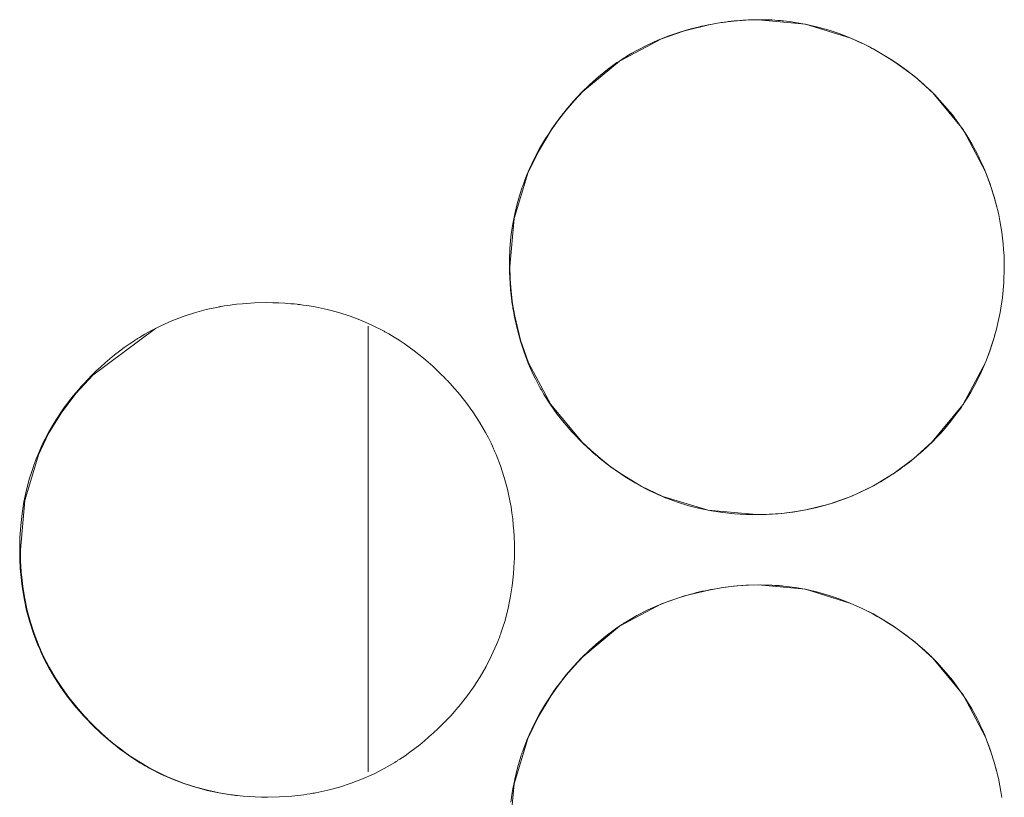
# Model space of a CAD drawing. Units: inches. Extents: x 67 to 322, y 25 to 256.
# Drawn here: x 164 to 165, y 108 to 108 of the extents above; entities that cross this region are included whole.
import ezdxf

# ---------------------------------------------------------------- set-up
doc = ezdxf.new("R2010")
doc.units = ezdxf.units.IN
doc.header["$MEASUREMENT"] = 0
doc.layers.add('1', color=7, linetype='CONTINUOUS')

msp = doc.modelspace()

# ---------------------------------------------------------------- linework, layer by layer
at = {"layer": '1', "color": 18, "linetype": 'Continuous', "lineweight": 18}
for p, q in [((164.47343, 108.10194), (164.48038, 108.10315)), ((164.47627, 108.10249), (164.47948, 108.10303)), ((164.47948, 108.10303), (164.4827, 108.1035)), ((164.48038, 108.10315), (164.48729, 108.10403)), ((164.4827, 108.1035), (164.48431, 108.10371)), ((164.48431, 108.10371), (164.48592, 108.1039)), ((164.48592, 108.1039), (164.48753, 108.10407)), ((164.48729, 108.10403), (164.49414, 108.10458)), ((164.48753, 108.10407), (164.48915, 108.10423)), ((164.48915, 108.10423), (164.49237, 108.10448)), ((164.49237, 108.10448), (164.49562, 108.10467)), ((164.49414, 108.10458), (164.50092, 108.1048)), ((164.49562, 108.10467), (164.50212, 108.1048)), ((164.50092, 108.1048), (164.52734, 108.10232)), ((164.50212, 108.1048), (164.50862, 108.10463)), ((164.50862, 108.10463), (164.51027, 108.10453)), ((164.51027, 108.10453), (164.51189, 108.10442)), ((164.51189, 108.10442), (164.51271, 108.10435)), ((164.51271, 108.10435), (164.51353, 108.10429)), ((164.51353, 108.10429), (164.51436, 108.10421)), ((164.51436, 108.10421), (164.51517, 108.10413)), ((164.51517, 108.10413), (164.51842, 108.10376)), ((164.51842, 108.10376), (164.52165, 108.10331)), ((164.52165, 108.10331), (164.52803, 108.10217)), ((164.44716, 108.09415), (164.45993, 108.09863)), ((164.45113, 108.09574), (164.45726, 108.09784)), ((164.45726, 108.09784), (164.46037, 108.09879)), ((164.45993, 108.09863), (164.47343, 108.10194)), ((164.46037, 108.09879), (164.4635, 108.09966)), ((164.4635, 108.09966), (164.46509, 108.10007)), ((164.46509, 108.10007), (164.46667, 108.10047)), ((164.46667, 108.10047), (164.46747, 108.10067)), ((164.46747, 108.10067), (164.46826, 108.10085)), ((164.46826, 108.10085), (164.46866, 108.10094)), ((164.46866, 108.10094), (164.46907, 108.10104)), ((164.46907, 108.10104), (164.46945, 108.10113)), ((164.46945, 108.10113), (164.46986, 108.10121)), ((164.46986, 108.10121), (164.47147, 108.10155)), ((164.47147, 108.10155), (164.47307, 108.10189)), ((164.47307, 108.10189), (164.47467, 108.1022)), ((164.47467, 108.1022), (164.47627, 108.10249)), ((164.52734, 108.10232), (164.55272, 108.0945)), ((164.52803, 108.10217), (164.53433, 108.10071)), ((164.53433, 108.10071), (164.54054, 108.09894)), ((164.54054, 108.09894), (164.54666, 108.09686)), ((164.42375, 108.08174), (164.44716, 108.09415)), ((164.43921, 108.09068), (164.44511, 108.09335)), ((164.44511, 108.09335), (164.45113, 108.09574)), ((164.54666, 108.09686), (164.5527, 108.09447)), ((164.5527, 108.09447), (164.55865, 108.09179)), ((164.55272, 108.0945), (164.5589, 108.09171)), ((164.55865, 108.09179), (164.55939, 108.09144)), ((164.5589, 108.09171), (164.565, 108.08858)), ((164.4278, 108.08443), (164.4306, 108.08611)), ((164.4306, 108.08611), (164.43344, 108.08771)), ((164.43344, 108.08771), (164.43921, 108.09068)), ((164.55939, 108.09144), (164.56012, 108.09108)), ((164.56012, 108.09108), (164.56049, 108.0909)), ((164.56049, 108.0909), (164.56087, 108.09071)), ((164.56087, 108.09071), (164.56123, 108.09052)), ((164.56123, 108.09052), (164.5616, 108.09034)), ((164.5616, 108.09034), (164.56305, 108.08959)), ((164.56305, 108.08959), (164.5645, 108.08882)), ((164.5645, 108.08882), (164.56735, 108.08725)), ((164.565, 108.08858), (164.57106, 108.08511)), ((164.56735, 108.08725), (164.57018, 108.08562)), ((164.40324, 108.06471), (164.42375, 108.08174)), ((164.41702, 108.07703), (164.4223, 108.08085)), ((164.4223, 108.08085), (164.42365, 108.08177)), ((164.42365, 108.08177), (164.42502, 108.08267)), ((164.42502, 108.08267), (164.4257, 108.08312)), ((164.4257, 108.08312), (164.42639, 108.08356)), ((164.42639, 108.08356), (164.42709, 108.084)), ((164.42709, 108.084), (164.4278, 108.08443)), ((164.57018, 108.08562), (164.57295, 108.08392)), ((164.57106, 108.08511), (164.57703, 108.08132)), ((164.57295, 108.08392), (164.57568, 108.08217)), ((164.57568, 108.08217), (164.57838, 108.08037)), ((164.57703, 108.08132), (164.58823, 108.07307)), ((164.41199, 108.07296), (164.41702, 108.07703)), ((164.57838, 108.08037), (164.58105, 108.07851)), ((164.58105, 108.07851), (164.58368, 108.0766)), ((164.58368, 108.0766), (164.58626, 108.07462)), ((164.40714, 108.06866), (164.41199, 108.07296)), ((164.58626, 108.07462), (164.58881, 108.07259)), ((164.58823, 108.07307), (164.59834, 108.06405)), ((164.58881, 108.07259), (164.59131, 108.07049)), ((164.59131, 108.07049), (164.59375, 108.06834)), ((164.3981, 108.05939), (164.40251, 108.06414)), ((164.39857, 108.05974), (164.40324, 108.06471)), ((164.40251, 108.06414), (164.40714, 108.06866)), ((164.59375, 108.06834), (164.59616, 108.06612)), ((164.59616, 108.06612), (164.59647, 108.06583)), ((164.59647, 108.06583), (164.59676, 108.06555)), ((164.59676, 108.06555), (164.59706, 108.06526)), ((164.59706, 108.06526), (164.59735, 108.06498)), ((164.59735, 108.06498), (164.59795, 108.06441)), ((164.59795, 108.06441), (164.59853, 108.06384)), ((164.39389, 108.05444), (164.3981, 108.05939)), ((164.39407, 108.05447), (164.39857, 108.05974)), ((164.59834, 108.06405), (164.61522, 108.04361)), ((164.59853, 108.06384), (164.59969, 108.06268)), ((164.59969, 108.06268), (164.60081, 108.06151)), ((164.60081, 108.06151), (164.60931, 108.05173)), ((164.38976, 108.04891), (164.39407, 108.05447)), ((164.39185, 108.05188), (164.39285, 108.05316)), ((164.39285, 108.05316), (164.39389, 108.05444)), ((164.3857, 108.04315), (164.38976, 108.04891)), ((164.38794, 108.04663), (164.38889, 108.04795)), ((164.38889, 108.04795), (164.38986, 108.04927)), ((164.38986, 108.04927), (164.39035, 108.04993)), ((164.39035, 108.04993), (164.39085, 108.05058)), ((164.39085, 108.05058), (164.3911, 108.0509)), ((164.3911, 108.0509), (164.39134, 108.05122)), ((164.39134, 108.05122), (164.39159, 108.05155)), ((164.39159, 108.05155), (164.39185, 108.05188)), ((164.60931, 108.05173), (164.61676, 108.04119)), ((164.37854, 108.03138), (164.3857, 108.04315)), ((164.38426, 108.04125), (164.38606, 108.04395)), ((164.38606, 108.04395), (164.38698, 108.0453)), ((164.38698, 108.0453), (164.38794, 108.04663)), ((164.61522, 108.04361), (164.62764, 108.02002)), ((164.38083, 108.03573), (164.38252, 108.03851)), ((164.38252, 108.03851), (164.38426, 108.04125)), ((164.61676, 108.04119), (164.6201, 108.03564)), ((164.37271, 108.01926), (164.37854, 108.03138)), ((164.37617, 108.02719), (164.37921, 108.03293)), ((164.37921, 108.03293), (164.38083, 108.03573)), ((164.6201, 108.03564), (164.62315, 108.02991)), ((164.37341, 108.02131), (164.37617, 108.02719)), ((164.62315, 108.02991), (164.62387, 108.02844)), ((164.62387, 108.02844), (164.62459, 108.02696)), ((164.62459, 108.02696), (164.62492, 108.02622)), ((164.62492, 108.02622), (164.62527, 108.02547)), ((164.37213, 108.01832), (164.37341, 108.02131)), ((164.62527, 108.02547), (164.62544, 108.0251)), ((164.62544, 108.0251), (164.62561, 108.02473)), ((164.62561, 108.02473), (164.62578, 108.02435)), ((164.62578, 108.02435), (164.62596, 108.02398)), ((164.62596, 108.02398), (164.62724, 108.02097)), ((164.62724, 108.02097), (164.62845, 108.01793)), ((164.36499, 107.99397), (164.37271, 108.01926)), ((164.37036, 108.01375), (164.37093, 108.01528)), ((164.37093, 108.01528), (164.37213, 108.01832)), ((164.62764, 108.02002), (164.63005, 108.01363)), ((164.62845, 108.01793), (164.63066, 108.01176)), ((164.36874, 108.0091), (164.36899, 108.00988)), ((164.36899, 108.00988), (164.36925, 108.01065)), ((164.36925, 108.01065), (164.36938, 108.01105)), ((164.36938, 108.01105), (164.36952, 108.01143)), ((164.36952, 108.01143), (164.36966, 108.01182)), ((164.36966, 108.01182), (164.3698, 108.0122)), ((164.3698, 108.0122), (164.37036, 108.01375)), ((164.63005, 108.01363), (164.63217, 108.00705)), ((164.63066, 108.01176), (164.63261, 108.00552)), ((164.36687, 108.00285), (164.36874, 108.0091)), ((164.63217, 108.00705), (164.63266, 108.00536)), ((164.63261, 108.00552), (164.63284, 108.00473)), ((164.63266, 108.00536), (164.63313, 108.00368)), ((164.63284, 108.00473), (164.63306, 108.00394)), ((164.63306, 108.00394), (164.63327, 108.00315)), ((164.36533, 107.99654), (164.36687, 108.00285)), ((164.63313, 108.00368), (164.63359, 108.00201)), ((164.63327, 108.00315), (164.63348, 108.00236)), ((164.63348, 108.00236), (164.63368, 108.00156)), ((164.63359, 108.00201), (164.634, 108.00037)), ((164.63368, 108.00156), (164.6339, 108.00077)), ((164.6339, 108.00077), (164.634, 108.00037)), ((164.634, 108.00037), (164.63409, 107.99997)), ((164.63409, 107.99997), (164.6342, 107.99957)), ((164.6342, 107.99957), (164.63429, 107.99918)), ((164.63429, 107.99918), (164.63501, 107.99598)), ((164.36253, 107.96728), (164.36499, 107.99397)), ((164.36412, 107.99019), (164.36533, 107.99654)), ((164.63501, 107.99598), (164.63567, 107.99277)), ((164.36322, 107.98378), (164.36412, 107.99019)), ((164.63567, 107.99277), (164.63626, 107.98956)), ((164.63626, 107.98956), (164.63675, 107.98634)), ((164.36264, 107.97732), (164.36322, 107.98378)), ((164.63675, 107.98634), (164.63718, 107.98311)), ((164.63718, 107.98311), (164.63751, 107.97987)), ((164.36238, 107.97081), (164.36264, 107.97732)), ((164.63751, 107.97987), (164.63779, 107.97662)), ((164.63779, 107.97662), (164.63799, 107.97336)), ((164.63799, 107.97336), (164.63812, 107.97009)), ((164.36235, 107.96917), (164.36238, 107.97081)), ((164.36235, 107.96753), (164.36235, 107.96917)), ((164.36235, 107.96712), (164.36235, 107.96753)), ((164.36235, 107.96671), (164.36235, 107.96712)), ((164.36237, 107.9663), (164.36235, 107.96671)), ((164.36237, 107.96589), (164.36237, 107.9663)), ((164.36238, 107.96507), (164.36237, 107.96589)), ((164.36273, 107.9604), (164.36253, 107.96728)), ((164.63815, 107.9668), (164.63791, 107.95836)), ((164.63812, 107.97009), (164.63815, 107.9668)), ((164.3624, 107.96426), (164.36238, 107.96507)), ((164.36253, 107.96098), (164.3624, 107.96426)), ((164.36273, 107.95771), (164.36253, 107.96098)), ((164.36328, 107.95341), (164.36273, 107.9604)), ((164.36299, 107.95445), (164.36273, 107.95771)), ((164.36334, 107.9512), (164.36299, 107.95445)), ((164.63791, 107.95836), (164.63715, 107.94994)), ((164.36415, 107.94641), (164.36328, 107.95341)), ((164.36353, 107.94957), (164.36334, 107.9512)), ((164.36374, 107.94795), (164.36353, 107.94957)), ((164.63715, 107.94994), (164.63582, 107.94157)), ((164.19347, 107.94323), (164.2001, 107.94466)), ((164.2001, 107.94466), (164.20053, 107.94473)), ((164.20053, 107.94473), (164.20096, 107.94482)), ((164.20096, 107.94482), (164.20137, 107.94489)), ((164.20137, 107.94489), (164.20178, 107.94496)), ((164.20178, 107.94496), (164.20264, 107.94511)), ((164.20264, 107.94511), (164.20348, 107.94525)), ((164.20348, 107.94525), (164.20515, 107.94552)), ((164.20515, 107.94552), (164.20685, 107.94576)), ((164.20685, 107.94576), (164.21022, 107.94618)), ((164.21022, 107.94618), (164.21359, 107.94652)), ((164.21359, 107.94652), (164.22035, 107.94697)), ((164.22035, 107.94697), (164.22711, 107.94712)), ((164.22711, 107.94712), (164.2305, 107.94708)), ((164.2305, 107.94708), (164.23389, 107.94698)), ((164.23389, 107.94698), (164.23729, 107.9468)), ((164.23729, 107.9468), (164.24066, 107.94654)), ((164.24066, 107.94654), (164.24236, 107.94638)), ((164.24236, 107.94638), (164.24406, 107.9462)), ((164.24406, 107.9462), (164.24448, 107.94615)), ((164.24448, 107.94615), (164.24492, 107.94611)), ((164.24492, 107.94611), (164.24533, 107.94606)), ((164.24533, 107.94606), (164.24576, 107.94601)), ((164.24576, 107.94601), (164.24661, 107.94589)), ((164.24661, 107.94589), (164.24745, 107.94579)), ((164.24745, 107.94579), (164.25081, 107.94529)), ((164.25081, 107.94529), (164.25415, 107.94471)), ((164.25415, 107.94471), (164.26076, 107.94331)), ((164.36397, 107.94633), (164.36374, 107.94795)), ((164.36421, 107.94471), (164.36397, 107.94633)), ((164.36531, 107.93952), (164.36415, 107.94641)), ((164.36433, 107.9439), (164.36421, 107.94471)), ((164.36447, 107.94309), (164.36433, 107.9439)), ((164.17429, 107.93697), (164.18056, 107.93939)), ((164.18056, 107.93939), (164.18695, 107.94147)), ((164.18695, 107.94147), (164.19347, 107.94323)), ((164.26076, 107.94331), (164.26726, 107.94159)), ((164.26726, 107.94159), (164.27365, 107.93954)), ((164.27365, 107.93954), (164.27994, 107.93715)), ((164.36461, 107.94229), (164.36447, 107.94309)), ((164.36476, 107.94147), (164.36461, 107.94229)), ((164.36505, 107.93987), (164.36476, 107.94147)), ((164.36537, 107.93826), (164.36505, 107.93987)), ((164.36853, 107.92625), (164.36531, 107.93952)), ((164.36606, 107.93507), (164.36537, 107.93826)), ((164.63582, 107.94157), (164.634, 107.93324)), ((164.1302, 107.90675), (164.16524, 107.93262)), ((164.16214, 107.93115), (164.16814, 107.93423)), ((164.16814, 107.93423), (164.17429, 107.93697)), ((164.27994, 107.93715), (164.28612, 107.93443)), ((164.28366, 107.93404), (164.28366, 107.68568)), ((164.28612, 107.93443), (164.29219, 107.93134)), ((164.36682, 107.93191), (164.36606, 107.93507)), ((164.634, 107.93324), (164.63358, 107.93159)), ((164.634, 107.93324), (164.63379, 107.93243)), ((164.1548, 107.92684), (164.15517, 107.92706)), ((164.15517, 107.92706), (164.15552, 107.92729)), ((164.15552, 107.92729), (164.15588, 107.92751)), ((164.15588, 107.92751), (164.15625, 107.92774)), ((164.15625, 107.92774), (164.15918, 107.92949)), ((164.15918, 107.92949), (164.16214, 107.93115)), ((164.29219, 107.93134), (164.29257, 107.93114)), ((164.29257, 107.93114), (164.29294, 107.93093)), ((164.29294, 107.93093), (164.2933, 107.93073)), ((164.2933, 107.93073), (164.29369, 107.93053)), ((164.29369, 107.93053), (164.29443, 107.93011)), ((164.29443, 107.93011), (164.29517, 107.92968)), ((164.29517, 107.92968), (164.29665, 107.92883)), ((164.29665, 107.92883), (164.2981, 107.92795)), ((164.2981, 107.92795), (164.30098, 107.92614)), ((164.36853, 107.92565), (164.36682, 107.93191)), ((164.63266, 107.92828), (164.63217, 107.92662)), ((164.63271, 107.92849), (164.63226, 107.92693)), ((164.63313, 107.92995), (164.63266, 107.92828)), ((164.63315, 107.93007), (164.63271, 107.92849)), ((164.63358, 107.93159), (164.63313, 107.92995)), ((164.63338, 107.93085), (164.63315, 107.93007)), ((164.63359, 107.93165), (164.63338, 107.93085)), ((164.63379, 107.93243), (164.63359, 107.93165)), ((164.14503, 107.92004), (164.14775, 107.92206)), ((164.14775, 107.92206), (164.15053, 107.92402)), ((164.15053, 107.92402), (164.15195, 107.92498)), ((164.15195, 107.92498), (164.15337, 107.92591)), ((164.15337, 107.92591), (164.15408, 107.92638)), ((164.15408, 107.92638), (164.1548, 107.92684)), ((164.30098, 107.92614), (164.3038, 107.92427)), ((164.3038, 107.92427), (164.3093, 107.92032)), ((164.37296, 107.91363), (164.36853, 107.92625)), ((164.37054, 107.9195), (164.36853, 107.92565)), ((164.63217, 107.92662), (164.63004, 107.92009)), ((164.63129, 107.92382), (164.63025, 107.92074)), ((164.63226, 107.92693), (164.63129, 107.92382)), ((164.13974, 107.91582), (164.14236, 107.91796)), ((164.14236, 107.91796), (164.14503, 107.92004)), ((164.3093, 107.92032), (164.31459, 107.91611)), ((164.31459, 107.91611), (164.31969, 107.91167)), ((164.37285, 107.91346), (164.37054, 107.9195)), ((164.63004, 107.92009), (164.62762, 107.91374)), ((164.63025, 107.92074), (164.62799, 107.91467)), ((164.13219, 107.90904), (164.13466, 107.91135)), ((164.13466, 107.91135), (164.13718, 107.91361)), ((164.13718, 107.91361), (164.13974, 107.91582)), ((164.31969, 107.91167), (164.3246, 107.90697)), ((164.37546, 107.90752), (164.37285, 107.91346)), ((164.38541, 107.89033), (164.37296, 107.91363)), ((164.62762, 107.91374), (164.6151, 107.89017)), ((164.62799, 107.91467), (164.62543, 107.90872)), ((164.12073, 107.89641), (164.1302, 107.90675)), ((164.1274, 107.90425), (164.12978, 107.90668)), ((164.12978, 107.90668), (164.13219, 107.90904)), ((164.3246, 107.90697), (164.32581, 107.90577)), ((164.32581, 107.90577), (164.32698, 107.90455)), ((164.37689, 107.90459), (164.37546, 107.90752)), ((164.62543, 107.90872), (164.62259, 107.9029)), ((164.1228, 107.89923), (164.12393, 107.90051)), ((164.12393, 107.90051), (164.12508, 107.90177)), ((164.12508, 107.90177), (164.1274, 107.90425)), ((164.32698, 107.90455), (164.32729, 107.90424)), ((164.32729, 107.90424), (164.32758, 107.90393)), ((164.32758, 107.90393), (164.32787, 107.90363)), ((164.32787, 107.90363), (164.32817, 107.90331)), ((164.32817, 107.90331), (164.32874, 107.90269)), ((164.32874, 107.90269), (164.32933, 107.90206)), ((164.32933, 107.90206), (164.3316, 107.89954)), ((164.3316, 107.89954), (164.3338, 107.89696)), ((164.37839, 107.9017), (164.37689, 107.90459)), ((164.37917, 107.90025), (164.37839, 107.9017)), ((164.37997, 107.89883), (164.37917, 107.90025)), ((164.62259, 107.9029), (164.61948, 107.89721)), ((164.11255, 107.88556), (164.12073, 107.89641)), ((164.11842, 107.894), (164.12057, 107.89664)), ((164.12057, 107.89664), (164.12114, 107.89729)), ((164.12114, 107.89729), (164.12169, 107.89794)), ((164.12169, 107.89794), (164.12224, 107.8986)), ((164.12224, 107.8986), (164.1228, 107.89923)), ((164.3338, 107.89696), (164.33804, 107.89169)), ((164.38017, 107.89847), (164.37997, 107.89883)), ((164.38039, 107.89811), (164.38017, 107.89847)), ((164.38058, 107.89776), (164.38039, 107.89811)), ((164.3808, 107.8974), (164.38058, 107.89776)), ((164.3812, 107.8967), (164.3808, 107.8974)), ((164.38164, 107.89599), (164.3812, 107.8967)), ((164.38513, 107.89049), (164.38164, 107.89599)), ((164.6178, 107.89441), (164.61606, 107.89165)), ((164.61948, 107.89721), (164.6178, 107.89441)), ((164.1124, 107.88584), (164.11433, 107.88861)), ((164.11433, 107.88861), (164.11635, 107.89133)), ((164.11635, 107.89133), (164.11842, 107.894)), ((164.33804, 107.89169), (164.342, 107.88622)), ((164.38889, 107.88519), (164.38513, 107.89049)), ((164.40266, 107.86961), (164.38541, 107.89033)), ((164.6151, 107.89017), (164.59804, 107.86954)), ((164.61423, 107.88892), (164.6133, 107.88757)), ((164.61446, 107.88926), (164.61423, 107.88892)), ((164.61469, 107.8896), (164.61446, 107.88926)), ((164.61493, 107.88994), (164.61469, 107.8896)), ((164.61514, 107.89027), (164.61493, 107.88994)), ((164.6156, 107.89096), (164.61514, 107.89027)), ((164.61606, 107.89165), (164.6156, 107.89096)), ((164.10562, 107.87416), (164.11255, 107.88556)), ((164.10873, 107.88019), (164.1124, 107.88584)), ((164.342, 107.88622), (164.34567, 107.88058)), ((164.3929, 107.8801), (164.38889, 107.88519)), ((164.61234, 107.88624), (164.60838, 107.88105)), ((164.6133, 107.88757), (164.61234, 107.88624)), ((164.10536, 107.87436), (164.10873, 107.88019)), ((164.34567, 107.88058), (164.34906, 107.87475)), ((164.39713, 107.87521), (164.3929, 107.8801)), ((164.60838, 107.88105), (164.6042, 107.87608)), ((164.09995, 107.86224), (164.10562, 107.87416)), ((164.10229, 107.86835), (164.10536, 107.87436)), ((164.34906, 107.87475), (164.35065, 107.87176)), ((164.39932, 107.87284), (164.39713, 107.87521)), ((164.4016, 107.87051), (164.39932, 107.87284)), ((164.60202, 107.87368), (164.59979, 107.87133)), ((164.6042, 107.87608), (164.60202, 107.87368)), ((164.09955, 107.86216), (164.10229, 107.86835)), ((164.35065, 107.87176), (164.35216, 107.86872)), ((164.35216, 107.86872), (164.35287, 107.86718)), ((164.35287, 107.86718), (164.35359, 107.86563)), ((164.40276, 107.86936), (164.4016, 107.87051)), ((164.40775, 107.86483), (164.40266, 107.86961)), ((164.40392, 107.86823), (164.40276, 107.86936)), ((164.40509, 107.86711), (164.40392, 107.86823)), ((164.40628, 107.866), (164.40509, 107.86711)), ((164.59804, 107.86954), (164.5878, 107.86031)), ((164.59517, 107.86678), (164.59277, 107.86459)), ((164.59634, 107.8679), (164.59517, 107.86678)), ((164.5975, 107.86903), (164.59634, 107.8679)), ((164.59865, 107.87018), (164.5975, 107.86903)), ((164.59979, 107.87133), (164.59865, 107.87018)), ((164.09239, 107.83682), (164.09995, 107.86224)), ((164.09891, 107.86058), (164.09955, 107.86216)), ((164.35359, 107.86563), (164.35394, 107.86485)), ((164.35394, 107.86485), (164.35428, 107.86407)), ((164.35428, 107.86407), (164.35445, 107.86368)), ((164.35445, 107.86368), (164.35461, 107.86327)), ((164.35461, 107.86327), (164.35478, 107.86288)), ((164.35478, 107.86288), (164.35495, 107.86249)), ((164.35495, 107.86249), (164.35741, 107.85614)), ((164.40749, 107.8649), (164.40628, 107.866)), ((164.40872, 107.86381), (164.40749, 107.8649)), ((164.41307, 107.86021), (164.40775, 107.86483)), ((164.40933, 107.86327), (164.40872, 107.86381)), ((164.40994, 107.86274), (164.40933, 107.86327)), ((164.41025, 107.86247), (164.40994, 107.86274)), ((164.41057, 107.86221), (164.41025, 107.86247)), ((164.41087, 107.86194), (164.41057, 107.86221)), ((164.41119, 107.86167), (164.41087, 107.86194)), ((164.41245, 107.86062), (164.41119, 107.86167)), ((164.59033, 107.86245), (164.58783, 107.86035)), ((164.59277, 107.86459), (164.59033, 107.86245)), ((164.09602, 107.85255), (164.09711, 107.85578)), ((164.09711, 107.85578), (164.0974, 107.85658)), ((164.0974, 107.85658), (164.09769, 107.85739)), ((164.09769, 107.85739), (164.09784, 107.85779)), ((164.09784, 107.85779), (164.09799, 107.85819)), ((164.09799, 107.85819), (164.09814, 107.85859)), ((164.09814, 107.85859), (164.09828, 107.85899)), ((164.09828, 107.85899), (164.09891, 107.86058)), ((164.35741, 107.85614), (164.3595, 107.84971)), ((164.41371, 107.85958), (164.41245, 107.86062)), ((164.41859, 107.85589), (164.41307, 107.86021)), ((164.41498, 107.85856), (164.41371, 107.85958)), ((164.41626, 107.85755), (164.41498, 107.85856)), ((164.42149, 107.85368), (164.41626, 107.85755)), ((164.42422, 107.85188), (164.41859, 107.85589)), ((164.5878, 107.86031), (164.57675, 107.85206)), ((164.58203, 107.85582), (164.5817, 107.85558)), ((164.58237, 107.85607), (164.58203, 107.85582)), ((164.58269, 107.85632), (164.58237, 107.85607)), ((164.584, 107.85731), (164.58269, 107.85632)), ((164.5853, 107.85831), (164.584, 107.85731)), ((164.58783, 107.86035), (164.5853, 107.85831)), ((164.09503, 107.8493), (164.09602, 107.85255)), ((164.42686, 107.85004), (164.42149, 107.85368)), ((164.43579, 107.84483), (164.42422, 107.85188)), ((164.57675, 107.85206), (164.5652, 107.84507)), ((164.57465, 107.85071), (164.56914, 107.8473)), ((164.57602, 107.8516), (164.57465, 107.85071)), ((164.57738, 107.85251), (164.57602, 107.8516)), ((164.57872, 107.85343), (164.57738, 107.85251)), ((164.58005, 107.85438), (164.57872, 107.85343)), ((164.5807, 107.85486), (164.58005, 107.85438)), ((164.58138, 107.85534), (164.5807, 107.85486)), ((164.5817, 107.85558), (164.58138, 107.85534)), ((164.09329, 107.84277), (164.09503, 107.8493)), ((164.3595, 107.84971), (164.36125, 107.8432)), ((164.4324, 107.84666), (164.42686, 107.85004)), ((164.4381, 107.84354), (164.4324, 107.84666)), ((164.4478, 107.83907), (164.43579, 107.84483)), ((164.5652, 107.84507), (164.55316, 107.83933)), ((164.56914, 107.8473), (164.56346, 107.84418)), ((164.09189, 107.83619), (164.09329, 107.84277)), ((164.36125, 107.8432), (164.36267, 107.83661)), ((164.44101, 107.84209), (164.4381, 107.84354)), ((164.44395, 107.84069), (164.44101, 107.84209)), ((164.44545, 107.84003), (164.44395, 107.84069)), ((164.44696, 107.83938), (164.44545, 107.84003)), ((164.44734, 107.83922), (164.44696, 107.83938)), ((164.44771, 107.83906), (164.44734, 107.83922)), ((164.55316, 107.83933), (164.54062, 107.83486)), ((164.55765, 107.84132), (164.5517, 107.83877)), ((164.56346, 107.84418), (164.55765, 107.84132)), ((164.08986, 107.80929), (164.09239, 107.83682)), ((164.09082, 107.82954), (164.09189, 107.83619)), ((164.36267, 107.83661), (164.36327, 107.83328)), ((164.44809, 107.83891), (164.44771, 107.83906)), ((164.47308, 107.83144), (164.4478, 107.83907)), ((164.44847, 107.83875), (164.44809, 107.83891)), ((164.44922, 107.83843), (164.44847, 107.83875)), ((164.45, 107.83813), (164.44922, 107.83843)), ((164.45613, 107.83589), (164.45, 107.83813)), ((164.46233, 107.83397), (164.45613, 107.83589)), ((164.46858, 107.83237), (164.46233, 107.83397)), ((164.54062, 107.83486), (164.5276, 107.83164)), ((164.53935, 107.8345), (164.53302, 107.83283)), ((164.53975, 107.83462), (164.53935, 107.8345)), ((164.54013, 107.83473), (164.53975, 107.83462)), ((164.54054, 107.83485), (164.54013, 107.83473)), ((164.54092, 107.83497), (164.54054, 107.83485)), ((164.5417, 107.83521), (164.54092, 107.83497)), ((164.5425, 107.83546), (164.5417, 107.83521)), ((164.54405, 107.83597), (164.5425, 107.83546)), ((164.54561, 107.83649), (164.54405, 107.83597)), ((164.54866, 107.83759), (164.54561, 107.83649)), ((164.5517, 107.83877), (164.54866, 107.83759)), ((164.09009, 107.82284), (164.09082, 107.82954)), ((164.36327, 107.83328), (164.36377, 107.82994)), ((164.36377, 107.82994), (164.3642, 107.82658)), ((164.47491, 107.83109), (164.46858, 107.83237)), ((164.50011, 107.82898), (164.47308, 107.83144)), ((164.48131, 107.83011), (164.47491, 107.83109)), ((164.48776, 107.82944), (164.48131, 107.83011)), ((164.49101, 107.82922), (164.48776, 107.82944)), ((164.49429, 107.82906), (164.49101, 107.82922)), ((164.49469, 107.82906), (164.49429, 107.82906)), ((164.4951, 107.82904), (164.49469, 107.82906)), ((164.49551, 107.82903), (164.4951, 107.82904)), ((164.49591, 107.82902), (164.49551, 107.82903)), ((164.49673, 107.82901), (164.49591, 107.82902)), ((164.49756, 107.82899), (164.49673, 107.82901)), ((164.49919, 107.82898), (164.49756, 107.82899)), ((164.50082, 107.82899), (164.49919, 107.82898)), ((164.50713, 107.82918), (164.50011, 107.82898)), ((164.50247, 107.82901), (164.50082, 107.82899)), ((164.50409, 107.82906), (164.50247, 107.82901)), ((164.50572, 107.82912), (164.50409, 107.82906)), ((164.50735, 107.82919), (164.50572, 107.82912)), ((164.5141, 107.82968), (164.50713, 107.82918)), ((164.50896, 107.82928), (164.50735, 107.82919)), ((164.51059, 107.8294), (164.50896, 107.82928)), ((164.51221, 107.82952), (164.51059, 107.8294)), ((164.51382, 107.82967), (164.51221, 107.82952)), ((164.51704, 107.83001), (164.51382, 107.82967)), ((164.52092, 107.83051), (164.5141, 107.82968)), ((164.52026, 107.83043), (164.51704, 107.83001)), ((164.52347, 107.83092), (164.52026, 107.83043)), ((164.5276, 107.83164), (164.52092, 107.83051)), ((164.52667, 107.83148), (164.52347, 107.83092)), ((164.53302, 107.83283), (164.52667, 107.83148)), ((164.08965, 107.81609), (164.09009, 107.82284)), ((164.3642, 107.82658), (164.36455, 107.8232)), ((164.36455, 107.8232), (164.3647, 107.8215)), ((164.3647, 107.8215), (164.36484, 107.8198)), ((164.36484, 107.8198), (164.36488, 107.81895)), ((164.36488, 107.81895), (164.36494, 107.81809)), ((164.36494, 107.81809), (164.36497, 107.81725)), ((164.36497, 107.81725), (164.36504, 107.81639)), ((164.08949, 107.80929), (164.08965, 107.81609)), ((164.36504, 107.81639), (164.36514, 107.81298)), ((164.36514, 107.81298), (164.3652, 107.80956)), ((164.08949, 107.80923), (164.08949, 107.80929)), ((164.08949, 107.80917), (164.08949, 107.80923)), ((164.08949, 107.80912), (164.08949, 107.80917)), ((164.08949, 107.80907), (164.08949, 107.80912)), ((164.08949, 107.80896), (164.08949, 107.80907)), ((164.08949, 107.80885), (164.08949, 107.80896)), ((164.08949, 107.80864), (164.08949, 107.80885)), ((164.08949, 107.80843), (164.08949, 107.80864)), ((164.08949, 107.80801), (164.08949, 107.80843)), ((164.08949, 107.80757), (164.08949, 107.80801)), ((164.08951, 107.80672), (164.08949, 107.80757)), ((164.08952, 107.80586), (164.08951, 107.80672)), ((164.0899, 107.80587), (164.08986, 107.80929)), ((164.36519, 107.807), (164.36517, 107.80614)), ((164.3652, 107.80785), (164.36519, 107.807)), ((164.3652, 107.80956), (164.3652, 107.80914)), ((164.3652, 107.80914), (164.3652, 107.80871)), ((164.3652, 107.80871), (164.3652, 107.80828)), ((164.3652, 107.80828), (164.3652, 107.80785)), ((164.08957, 107.80415), (164.08952, 107.80586)), ((164.08965, 107.80244), (164.08957, 107.80415)), ((164.08972, 107.80074), (164.08965, 107.80244)), ((164.09001, 107.80245), (164.0899, 107.80587)), ((164.09009, 107.80074), (164.09001, 107.80245)), ((164.36507, 107.80275), (164.3649, 107.79936)), ((164.36513, 107.80445), (164.36507, 107.80275)), ((164.36517, 107.80614), (164.36513, 107.80445)), ((164.08983, 107.79903), (164.08972, 107.80074)), ((164.08995, 107.79733), (164.08983, 107.79903)), ((164.09009, 107.79563), (164.08995, 107.79733)), ((164.09019, 107.79904), (164.09009, 107.80074)), ((164.09044, 107.79224), (164.09009, 107.79563)), ((164.09023, 107.79861), (164.09019, 107.79904)), ((164.09026, 107.79819), (164.09023, 107.79861)), ((164.09029, 107.79776), (164.09026, 107.79819)), ((164.09032, 107.79733), (164.09029, 107.79776)), ((164.09038, 107.79649), (164.09032, 107.79733)), ((164.09045, 107.79563), (164.09038, 107.79649)), ((164.09081, 107.79225), (164.09045, 107.79563)), ((164.36465, 107.79598), (164.36392, 107.78928)), ((164.3649, 107.79936), (164.36465, 107.79598)), ((164.09085, 107.78887), (164.09044, 107.79224)), ((164.09123, 107.78889), (164.09081, 107.79225)), ((164.49414, 107.78963), (164.50092, 107.78984)), ((164.49562, 107.7897), (164.50212, 107.78984)), ((164.50092, 107.78984), (164.52734, 107.78736)), ((164.50212, 107.78984), (164.50862, 107.78967)), ((164.09135, 107.78552), (164.09085, 107.78887)), ((164.09172, 107.78555), (164.09123, 107.78889)), ((164.09195, 107.7822), (164.09135, 107.78552)), ((164.09232, 107.78222), (164.09172, 107.78555)), ((164.36392, 107.78928), (164.36285, 107.78262)), ((164.45993, 107.78366), (164.47343, 107.78697)), ((164.46037, 107.78382), (164.4635, 107.78471)), ((164.4635, 107.78471), (164.46509, 107.78511)), ((164.46509, 107.78511), (164.46667, 107.78551)), ((164.46667, 107.78551), (164.46747, 107.78571)), ((164.46747, 107.78571), (164.46826, 107.7859)), ((164.46826, 107.7859), (164.46866, 107.78599)), ((164.46866, 107.78599), (164.46907, 107.78608)), ((164.46907, 107.78608), (164.46945, 107.78617)), ((164.46945, 107.78617), (164.46986, 107.78625)), ((164.46986, 107.78625), (164.47147, 107.7866)), ((164.47147, 107.7866), (164.47307, 107.78693)), ((164.47307, 107.78693), (164.47467, 107.78724)), ((164.47343, 107.78697), (164.48038, 107.78819)), ((164.47467, 107.78724), (164.47627, 107.78753)), ((164.47627, 107.78753), (164.47948, 107.78807)), ((164.47948, 107.78807), (164.4827, 107.78854)), ((164.48038, 107.78819), (164.48729, 107.78907)), ((164.4827, 107.78854), (164.48431, 107.78875)), ((164.48431, 107.78875), (164.48592, 107.78893)), ((164.48592, 107.78893), (164.48753, 107.78911)), ((164.48729, 107.78907), (164.49414, 107.78963)), ((164.48753, 107.78911), (164.48915, 107.78927)), ((164.48915, 107.78927), (164.49237, 107.78952)), ((164.49237, 107.78952), (164.49562, 107.7897)), ((164.50862, 107.78967), (164.51027, 107.78957)), ((164.51027, 107.78957), (164.51189, 107.78946)), ((164.51189, 107.78946), (164.51271, 107.7894)), ((164.51271, 107.7894), (164.51353, 107.78932)), ((164.51353, 107.78932), (164.51436, 107.78925)), ((164.51436, 107.78925), (164.51517, 107.78917)), ((164.51517, 107.78917), (164.51842, 107.7888)), ((164.51842, 107.7888), (164.52165, 107.78835)), ((164.52165, 107.78835), (164.52803, 107.7872)), ((164.52734, 107.78736), (164.55272, 107.77953)), ((164.52803, 107.7872), (164.53433, 107.78574)), ((164.53433, 107.78574), (164.54054, 107.78398)), ((164.09337, 107.7756), (164.09195, 107.7822)), ((164.09372, 107.77562), (164.09232, 107.78222)), ((164.36285, 107.78262), (164.36148, 107.77602)), ((164.42375, 107.76678), (164.44716, 107.77919)), ((164.44511, 107.7784), (164.45113, 107.78078)), ((164.44716, 107.77919), (164.45993, 107.78366)), ((164.45113, 107.78078), (164.45726, 107.78288)), ((164.45726, 107.78288), (164.46037, 107.78382)), ((164.54054, 107.78398), (164.54666, 107.7819)), ((164.54666, 107.7819), (164.5527, 107.77952)), ((164.5527, 107.77952), (164.55865, 107.77683)), ((164.55272, 107.77953), (164.5589, 107.77674)), ((164.09511, 107.76908), (164.09337, 107.7756)), ((164.09547, 107.76911), (164.09372, 107.77562)), ((164.36148, 107.77602), (164.35974, 107.76949)), ((164.43344, 107.77274), (164.43921, 107.77572)), ((164.43921, 107.77572), (164.44511, 107.7784)), ((164.55865, 107.77683), (164.55939, 107.77647)), ((164.5589, 107.77674), (164.565, 107.77361)), ((164.55939, 107.77647), (164.56012, 107.77612)), ((164.56012, 107.77612), (164.56049, 107.77593)), ((164.56049, 107.77593), (164.56087, 107.77575)), ((164.56087, 107.77575), (164.56123, 107.77557)), ((164.56123, 107.77557), (164.5616, 107.77538)), ((164.5616, 107.77538), (164.56305, 107.77464)), ((164.56305, 107.77464), (164.5645, 107.77386)), ((164.5645, 107.77386), (164.56735, 107.77229)), ((164.565, 107.77361), (164.57106, 107.77015)), ((164.0972, 107.76265), (164.09511, 107.76908)), ((164.09755, 107.76269), (164.09547, 107.76911)), ((164.35974, 107.76949), (164.35875, 107.76624)), ((164.42502, 107.76771), (164.4257, 107.76816)), ((164.4257, 107.76816), (164.42639, 107.7686)), ((164.42639, 107.7686), (164.42709, 107.76904)), ((164.42709, 107.76904), (164.4278, 107.76947)), ((164.4278, 107.76947), (164.4306, 107.77115)), ((164.4306, 107.77115), (164.43344, 107.77274)), ((164.56735, 107.77229), (164.57018, 107.77065)), ((164.57018, 107.77065), (164.57295, 107.76896)), ((164.57106, 107.77015), (164.57703, 107.76637)), ((164.57295, 107.76896), (164.57568, 107.76721)), ((164.09966, 107.7563), (164.0972, 107.76265)), ((164.09999, 107.75634), (164.09755, 107.76269)), ((164.35751, 107.7626), (164.35738, 107.7622)), ((164.35767, 107.763), (164.35751, 107.7626)), ((164.35875, 107.76624), (164.35767, 107.763)), ((164.40324, 107.74976), (164.42375, 107.76678)), ((164.41702, 107.76207), (164.4223, 107.76589)), ((164.4223, 107.76589), (164.42365, 107.76682)), ((164.42365, 107.76682), (164.42502, 107.76771)), ((164.57568, 107.76721), (164.57838, 107.7654)), ((164.57703, 107.76637), (164.58823, 107.75812)), ((164.57838, 107.7654), (164.58105, 107.76355)), ((164.58105, 107.76355), (164.58368, 107.76163)), ((164.35587, 107.7582), (164.35522, 107.75661)), ((164.35649, 107.75979), (164.35587, 107.7582)), ((164.35678, 107.76059), (164.35649, 107.75979)), ((164.35709, 107.76139), (164.35678, 107.76059)), ((164.35722, 107.7618), (164.35709, 107.76139)), ((164.35738, 107.7622), (164.35722, 107.7618)), ((164.40714, 107.7537), (164.41199, 107.758)), ((164.41199, 107.758), (164.41702, 107.76207)), ((164.58368, 107.76163), (164.58626, 107.75967)), ((164.58626, 107.75967), (164.58881, 107.75763)), ((164.58823, 107.75812), (164.59834, 107.74908)), ((164.58881, 107.75763), (164.59131, 107.75554)), ((164.09998, 107.75551), (164.09966, 107.7563)), ((164.10031, 107.75472), (164.09998, 107.75551)), ((164.10031, 107.75556), (164.09999, 107.75634)), ((164.10066, 107.75478), (164.10031, 107.75556)), ((164.10048, 107.75433), (164.10031, 107.75472)), ((164.10066, 107.75394), (164.10048, 107.75433)), ((164.10083, 107.75439), (164.10066, 107.75478)), ((164.10083, 107.75355), (164.10066, 107.75394)), ((164.101, 107.75399), (164.10083, 107.75439)), ((164.10101, 107.75316), (164.10083, 107.75355)), ((164.10118, 107.7536), (164.101, 107.75399)), ((164.10172, 107.7516), (164.10101, 107.75316)), ((164.10135, 107.7532), (164.10118, 107.7536)), ((164.10205, 107.75166), (164.10135, 107.7532)), ((164.10243, 107.75006), (164.10172, 107.7516)), ((164.10278, 107.75011), (164.10205, 107.75166)), ((164.35522, 107.75661), (164.35246, 107.75042)), ((164.40251, 107.74918), (164.40714, 107.7537)), ((164.59131, 107.75554), (164.59375, 107.75337)), ((164.59375, 107.75337), (164.59616, 107.75115)), ((164.10394, 107.74702), (164.10243, 107.75006)), ((164.10429, 107.74706), (164.10278, 107.75011)), ((164.10555, 107.74402), (164.10394, 107.74702)), ((164.10588, 107.74406), (164.10429, 107.74706)), ((164.35246, 107.75042), (164.34941, 107.7444)), ((164.3981, 107.74443), (164.40251, 107.74918)), ((164.39857, 107.74477), (164.40324, 107.74976)), ((164.59616, 107.75115), (164.59647, 107.75087)), ((164.59647, 107.75087), (164.59676, 107.75059)), ((164.59676, 107.75059), (164.59706, 107.75031)), ((164.59706, 107.75031), (164.59735, 107.75002)), ((164.59735, 107.75002), (164.59795, 107.74945)), ((164.59795, 107.74945), (164.59853, 107.74888)), ((164.59834, 107.74908), (164.61522, 107.72865)), ((164.59853, 107.74888), (164.59969, 107.74772)), ((164.59969, 107.74772), (164.60081, 107.74654)), ((164.60081, 107.74654), (164.60931, 107.73677)), ((164.10893, 107.73817), (164.10555, 107.74402)), ((164.10927, 107.73823), (164.10588, 107.74406)), ((164.34941, 107.7444), (164.34604, 107.73857)), ((164.39389, 107.73948), (164.3981, 107.74443)), ((164.39407, 107.73951), (164.39857, 107.74477)), ((164.11263, 107.73252), (164.10893, 107.73817)), ((164.11295, 107.73257), (164.10927, 107.73823)), ((164.34604, 107.73857), (164.34236, 107.7329)), ((164.38976, 107.73395), (164.39407, 107.73951)), ((164.38986, 107.73431), (164.39035, 107.73496)), ((164.39035, 107.73496), (164.39085, 107.73561)), ((164.39085, 107.73561), (164.3911, 107.73594)), ((164.3911, 107.73594), (164.39134, 107.73627)), ((164.39134, 107.73627), (164.39159, 107.73659)), ((164.39159, 107.73659), (164.39185, 107.73692)), ((164.39185, 107.73692), (164.39285, 107.7382)), ((164.39285, 107.7382), (164.39389, 107.73948)), ((164.60931, 107.73677), (164.61676, 107.72623)), ((164.11658, 107.72706), (164.11263, 107.73252)), ((164.1169, 107.72711), (164.11295, 107.73257)), ((164.34236, 107.7329), (164.33841, 107.72741)), ((164.3857, 107.7282), (164.38976, 107.73395)), ((164.38606, 107.729), (164.38698, 107.73033)), ((164.38698, 107.73033), (164.38794, 107.73167)), ((164.38794, 107.73167), (164.38889, 107.73299)), ((164.38889, 107.73299), (164.38986, 107.73431)), ((164.1208, 107.72178), (164.11658, 107.72706)), ((164.12111, 107.72183), (164.1169, 107.72711)), ((164.33841, 107.72741), (164.33417, 107.72208)), ((164.37854, 107.71642), (164.3857, 107.7282)), ((164.38252, 107.72355), (164.38426, 107.7263)), ((164.38426, 107.7263), (164.38606, 107.729)), ((164.61522, 107.72865), (164.62764, 107.70506)), ((164.61676, 107.72623), (164.6201, 107.72069)), ((164.12302, 107.7192), (164.1208, 107.72178)), ((164.12331, 107.71926), (164.12111, 107.72183)), ((164.12529, 107.71667), (164.12302, 107.7192)), ((164.1256, 107.71673), (164.12331, 107.71926)), ((164.33194, 107.71949), (164.33081, 107.71822)), ((164.3325, 107.72013), (164.33194, 107.71949)), ((164.33307, 107.72079), (164.3325, 107.72013)), ((164.33334, 107.72111), (164.33307, 107.72079)), ((164.33362, 107.72144), (164.33334, 107.72111)), ((164.33389, 107.72176), (164.33362, 107.72144)), ((164.33417, 107.72208), (164.33389, 107.72176)), ((164.37921, 107.71796), (164.38083, 107.72077)), ((164.38083, 107.72077), (164.38252, 107.72355)), ((164.6201, 107.72069), (164.62315, 107.71494)), ((164.12587, 107.71604), (164.12529, 107.71667)), ((164.12674, 107.71548), (164.1256, 107.71673)), ((164.12645, 107.71542), (164.12587, 107.71604)), ((164.12674, 107.71511), (164.12645, 107.71542)), ((164.12791, 107.71424), (164.12674, 107.71548)), ((164.12703, 107.7148), (164.12674, 107.71511)), ((164.12733, 107.71449), (164.12703, 107.7148)), ((164.12762, 107.71418), (164.12733, 107.71449)), ((164.12881, 107.71296), (164.12762, 107.71418)), ((164.1282, 107.71394), (164.12791, 107.71424)), ((164.12851, 107.71363), (164.1282, 107.71394)), ((164.1288, 107.71333), (164.12851, 107.71363)), ((164.1291, 107.71302), (164.1288, 107.71333)), ((164.1297, 107.7124), (164.1291, 107.71302)), ((164.32735, 107.71447), (164.32498, 107.71204)), ((164.32967, 107.71695), (164.32735, 107.71447)), ((164.33081, 107.71822), (164.32967, 107.71695)), ((164.37271, 107.7043), (164.37854, 107.71642)), ((164.37617, 107.71223), (164.37921, 107.71796)), ((164.62315, 107.71494), (164.62387, 107.71348)), ((164.62387, 107.71348), (164.62459, 107.712)), ((164.13002, 107.71175), (164.12881, 107.71296)), ((164.13031, 107.71181), (164.1297, 107.7124)), ((164.13493, 107.70705), (164.13002, 107.71175)), ((164.13521, 107.7071), (164.13031, 107.71181)), ((164.32256, 107.70967), (164.32008, 107.70735)), ((164.32498, 107.71204), (164.32256, 107.70967)), ((164.37341, 107.70636), (164.37617, 107.71223)), ((164.62459, 107.712), (164.62492, 107.71126)), ((164.62492, 107.71126), (164.62527, 107.71052)), ((164.62527, 107.71052), (164.62544, 107.71014)), ((164.62544, 107.71014), (164.62561, 107.70977)), ((164.62561, 107.70977), (164.62578, 107.70939)), ((164.62578, 107.70939), (164.62596, 107.70902)), ((164.62596, 107.70902), (164.62724, 107.70601)), ((164.14003, 107.70259), (164.13493, 107.70705)), ((164.1403, 107.70264), (164.13521, 107.7071)), ((164.14265, 107.70045), (164.14003, 107.70259)), ((164.14291, 107.7005), (164.1403, 107.70264)), ((164.315, 107.70289), (164.31239, 107.70074)), ((164.31757, 107.70509), (164.315, 107.70289)), ((164.32008, 107.70735), (164.31757, 107.70509)), ((164.36499, 107.67902), (164.37271, 107.7043)), ((164.37093, 107.70033), (164.37213, 107.70335)), ((164.37213, 107.70335), (164.37341, 107.70636)), ((164.62724, 107.70601), (164.62845, 107.70296)), ((164.62764, 107.70506), (164.63005, 107.69868)), ((164.62845, 107.70296), (164.63066, 107.69681)), ((164.14531, 107.69837), (164.14265, 107.70045)), ((164.14558, 107.69843), (164.14291, 107.7005)), ((164.14804, 107.69637), (164.14531, 107.69837)), ((164.1483, 107.69642), (164.14558, 107.69843)), ((164.30698, 107.69662), (164.30421, 107.69466)), ((164.30972, 107.69865), (164.30698, 107.69662)), ((164.31239, 107.70074), (164.30972, 107.69865)), ((164.36952, 107.69647), (164.36966, 107.69686)), ((164.36966, 107.69686), (164.3698, 107.69725)), ((164.3698, 107.69725), (164.37036, 107.69879)), ((164.37036, 107.69879), (164.37093, 107.70033)), ((164.63005, 107.69868), (164.63217, 107.69209)), ((164.63066, 107.69681), (164.63261, 107.69056)), ((164.15082, 107.69442), (164.14804, 107.69637)), ((164.15108, 107.69447), (164.1483, 107.69642)), ((164.15364, 107.69254), (164.15082, 107.69442)), ((164.15677, 107.69079), (164.15108, 107.69447)), ((164.15651, 107.69073), (164.15364, 107.69254)), ((164.29921, 107.69138), (164.29848, 107.69093)), ((164.29993, 107.69184), (164.29921, 107.69138)), ((164.30029, 107.69207), (164.29993, 107.69184)), ((164.30066, 107.6923), (164.30029, 107.69207)), ((164.30101, 107.69253), (164.30066, 107.6923)), ((164.30138, 107.69276), (164.30101, 107.69253)), ((164.3028, 107.69371), (164.30138, 107.69276)), ((164.30421, 107.69466), (164.3028, 107.69371)), ((164.36687, 107.6879), (164.36874, 107.69415)), ((164.36874, 107.69415), (164.36899, 107.69492)), ((164.36899, 107.69492), (164.36925, 107.69569)), ((164.36925, 107.69569), (164.36938, 107.69608)), ((164.36938, 107.69608), (164.36952, 107.69647)), ((164.63217, 107.69209), (164.63266, 107.69041)), ((164.15797, 107.68986), (164.15651, 107.69073)), ((164.16266, 107.68738), (164.15677, 107.69079)), ((164.15944, 107.689), (164.15797, 107.68986)), ((164.16019, 107.68858), (164.15944, 107.689)), ((164.16093, 107.68816), (164.16019, 107.68858)), ((164.16168, 107.68774), (164.16093, 107.68816)), ((164.16243, 107.68733), (164.16168, 107.68774)), ((164.1685, 107.68425), (164.16243, 107.68733)), ((164.16304, 107.68718), (164.16266, 107.68738)), ((164.16342, 107.68697), (164.16304, 107.68718)), ((164.16379, 107.68678), (164.16342, 107.68697)), ((164.16417, 107.68658), (164.16379, 107.68678)), ((164.16493, 107.68618), (164.16417, 107.68658)), ((164.16568, 107.68579), (164.16493, 107.68618)), ((164.16721, 107.68503), (164.16568, 107.68579)), ((164.2926, 107.68752), (164.28659, 107.68444)), ((164.29555, 107.68919), (164.2926, 107.68752)), ((164.29848, 107.69093), (164.29555, 107.68919)), ((164.36533, 107.68159), (164.36687, 107.6879)), ((164.63261, 107.69056), (164.63284, 107.68977)), ((164.63266, 107.69041), (164.63313, 107.68872)), ((164.63284, 107.68977), (164.63306, 107.68898)), ((164.63306, 107.68898), (164.63327, 107.68819)), ((164.63313, 107.68872), (164.63359, 107.68705)), ((164.63327, 107.68819), (164.63348, 107.6874)), ((164.63348, 107.6874), (164.63368, 107.68661)), ((164.63359, 107.68705), (164.634, 107.68541)), ((164.63368, 107.68661), (164.6339, 107.68581)), ((164.6339, 107.68581), (164.634, 107.68541)), ((164.16875, 107.6843), (164.16721, 107.68503)), ((164.1747, 107.68151), (164.1685, 107.68425)), ((164.17181, 107.68288), (164.16875, 107.6843)), ((164.17493, 107.68155), (164.17181, 107.68288)), ((164.181, 107.67912), (164.1747, 107.68151)), ((164.18121, 107.67915), (164.17493, 107.68155)), ((164.28044, 107.68169), (164.27417, 107.67928)), ((164.28659, 107.68444), (164.28044, 107.68169)), ((164.36412, 107.67523), (164.36533, 107.68159)), ((164.634, 107.68541), (164.63409, 107.68501)), ((164.63409, 107.68501), (164.6342, 107.68461)), ((164.6342, 107.68461), (164.63429, 107.68421)), ((164.63429, 107.68421), (164.63501, 107.68102)), ((164.63501, 107.68102), (164.63567, 107.67782)), ((164.18739, 107.67706), (164.181, 107.67912)), ((164.18761, 107.67709), (164.18121, 107.67915)), ((164.19389, 107.67533), (164.18739, 107.67706)), ((164.19409, 107.67536), (164.18761, 107.67709)), ((164.2005, 107.67394), (164.19389, 107.67533)), ((164.2007, 107.67396), (164.19409, 107.67536)), ((164.26125, 107.67542), (164.25459, 107.674)), ((164.26778, 107.67719), (164.26125, 107.67542)), ((164.27417, 107.67928), (164.26778, 107.67719)), ((164.36253, 107.65232), (164.36499, 107.67902)), ((164.36322, 107.66882), (164.36412, 107.67523)), ((164.63567, 107.67782), (164.63626, 107.67461)), ((164.63626, 107.67461), (164.63675, 107.67138)), ((164.20384, 107.67336), (164.2005, 107.67394)), ((164.20403, 107.67338), (164.2007, 107.67396)), ((164.2072, 107.67287), (164.20384, 107.67336)), ((164.20738, 107.67288), (164.20403, 107.67338)), ((164.20805, 107.67276), (164.2072, 107.67287)), ((164.20908, 107.67266), (164.20738, 107.67288)), ((164.20889, 107.67265), (164.20805, 107.67276)), ((164.20932, 107.67259), (164.20889, 107.67265)), ((164.21077, 107.67246), (164.20908, 107.67266)), ((164.20975, 107.67255), (164.20932, 107.67259)), ((164.21017, 107.67249), (164.20975, 107.67255)), ((164.2106, 107.67245), (164.21017, 107.67249)), ((164.2123, 107.67227), (164.2106, 107.67245)), ((164.21082, 107.67245), (164.21077, 107.67246)), ((164.214, 107.67211), (164.2123, 107.67227)), ((164.21739, 107.67185), (164.214, 107.67211)), ((164.22078, 107.67167), (164.21739, 107.67185)), ((164.22417, 107.67156), (164.22078, 107.67167)), ((164.22757, 107.67153), (164.22417, 107.67156)), ((164.23434, 107.67168), (164.22757, 107.67153)), ((164.2411, 107.67213), (164.23434, 107.67168)), ((164.24448, 107.67247), (164.2411, 107.67213)), ((164.24785, 107.67289), (164.24448, 107.67247)), ((164.24954, 107.67314), (164.24785, 107.67289)), ((164.25122, 107.6734), (164.24954, 107.67314)), ((164.25206, 107.67355), (164.25122, 107.6734)), ((164.25291, 107.67369), (164.25206, 107.67355)), ((164.25375, 107.67384), (164.25291, 107.67369)), ((164.25459, 107.674), (164.25375, 107.67384))]:
    msp.add_line(p, q, dxfattribs=at)

doc.saveas('drawing.dxf')
